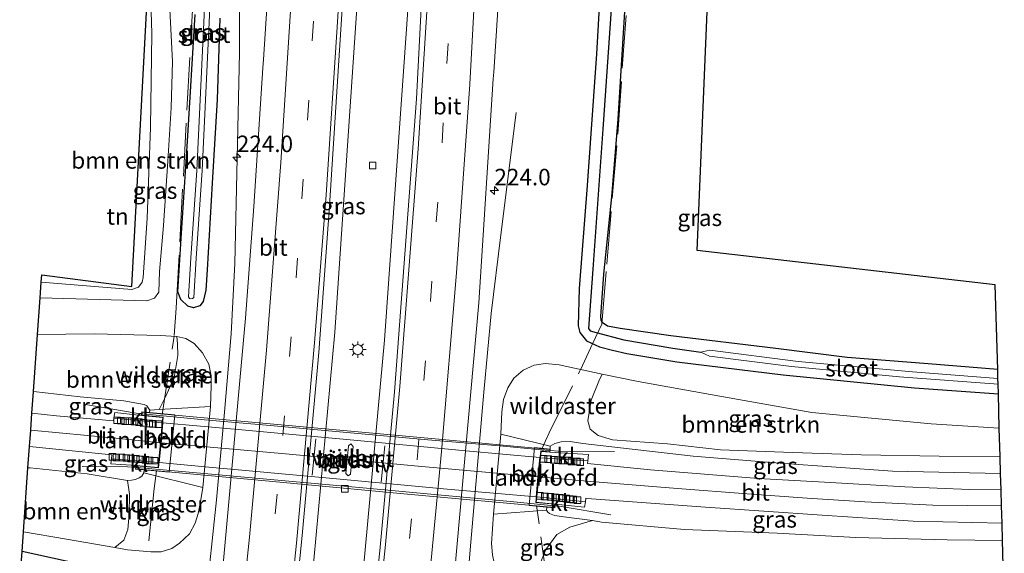
# Model space of a CAD drawing. Units: metres. Extents: x 197150 to 198612, y 481250 to 487501.
# Drawn here: x 198462 to 198611, y 486190 to 486271 of the extents above; entities that cross this region are included whole.
import ezdxf
from ezdxf.enums import TextEntityAlignment as Align

# ---------------------------------------------------------------- set-up
doc = ezdxf.new("R2010")
doc.units = ezdxf.units.M
doc.linetypes.add('IE-TERREINAFSCHEIDING', pattern=[10, 8, -2])
doc.linetypes.add('VW-3-9_STREEP', pattern=[12, 3, -9])
doc.layers.get('0').update_dxf_attribs({"lineweight": 25})
for name, color, linetype, lineweight in [('B-ME-AM-KILOMETR-S-B1', 7, 'Continuous', 18), ('B-ME-BV-GELEIDECONSTRUCTIE-GELEIDERAIL-L-B1', 213, 'BV-GELEIDERAIL', 18), ('B-ME-GR-BOMENSTRUIKEN-GV-B6', 93, 'Continuous', 18), ('B-ME-GW-KRUINLIJN-L-B1', 93, 'Continuous', 18), ('B-ME-GW-TEENLIJN-L-B1', 93, 'Continuous', 18), ('B-ME-IE-GRASLAND-GV-B6', 93, 'Continuous', 18), ('B-ME-IE-GRONDWERKLIJN-GROND_INGERICHT-GV-B6', 253, 'Continuous', 18), ('B-ME-IE-MEUBILAIR_WEGMEUBILAIR-LICHTMAST-S-B1', 8, 'Continuous', 18), ('B-ME-IE-MEUBILAIR_WEGMEUBILAIR-LIJNVERLICHT-L-B1', 8, 'VW-LIJNV', 18), ('B-ME-IE-TERREINAFSCHEIDING-DOORGANG-L-B1', 8, 'IE-TERREINAFSCHEIDING-KUNSTMATIG-OPEN', 18), ('B-ME-IE-TERREINAFSCHEIDING-RASTERHEKWERK-L-B1', 8, 'IE-TERREINAFSCHEIDING', 18), ('B-ME-KW-LANDHOOFD-GV-B6', 173, 'Continuous', 18), ('B-ME-KW-LEUNING-L-B1', 8, 'Continuous', 18), ('B-ME-KW-LEUNING-L-B2', 8, 'Continuous', 18), ('B-ME-KW-PIJLER-GV-B6', 173, 'Continuous', 18), ('B-ME-KW-VIADUCT-GV-B7', 173, 'Continuous', 18), ('B-ME-OB-BEKLEDING-GV-B6', 253, 'Continuous', 18), ('B-ME-OG-WATER-GV-B6', 153, 'Continuous', 18), ('B-ME-VH-VERH_SOORT-BITUMEN-GV-B6', 8, 'IE-TERREINAFSCHEIDING-NATUURLIJK-HOUTWAL', 18), ('B-ME-VH-VERH_SOORT-BITUMEN-GV-B7', 8, 'Continuous', 18), ('B-ME-VH-VERH_SOORT-KLINKERS-GV-B6', 8, 'IE-TERREINAFSCHEIDING-NATUURLIJK-HOUTWAL', 18), ('B-ME-VV-KOLK-S-B1', 8, 'Continuous', 18), ('B-ME-VW-MARKERING-39STREEP-015-L-B1', 255, 'VW-3-9_STREEP', 18), ('B-ME-VW-MARKERING-STREEP-015-L-B1', 7, 'Continuous', 18), ('B-ME-VW-MARKERING-STREEP-015-L-B2', 7, 'Continuous', 18)]:
    doc.layers.add(name, color=color, linetype=linetype, lineweight=lineweight)
for name, color, linetype in [('B-ME-GW-INSTEEKWATERGANG-L-B1', 10, 'Continuous'), ('B-ME-GW-WATERGANG-GREPPEL-L-B1', 10, 'Continuous'), ('B-ME-KG-KADASTRAAL-OPNAMEDTMGRENS-L-B1', 10, 'Continuous')]:
    doc.layers.add(name, color=color, linetype=linetype)
doc.styles.add('NLCS-ISO', font='NLCS-ISO.TTF')
doc.linetypes.add('BV-GELEIDERAIL', pattern='A,10,-3,[108,NLCS.SHX,S=1,R=0,X=0,Y=0],-3', length=16)
doc.linetypes.add('IE-TERREINAFSCHEIDING-KUNSTMATIG-OPEN', pattern='A,7,-1.5,[67,NLCS.SHX,S=0.75,R=0,X=0,Y=0],-1.5', length=10)
doc.linetypes.add('IE-TERREINAFSCHEIDING-NATUURLIJK-HOUTWAL', pattern='A,7,-1.5,[67,NLCS.SHX,S=0.75,R=45,X=0,Y=0],-1.5,7,-1.5,[70,NLCS.SHX,S=0.75,R=0,X=0,Y=0],-1.5', length=20)
doc.linetypes.add('VW-LIJNV', pattern='A,0,-5,[102,NLCS.SHX,S=1,R=0,X=-0.625,Y=0],2.5,-0.5,[69,NLCS.SHX,S=0.5,R=0,X=0,Y=0],-0.5,2.5,[102,NLCS.SHX,S=1,R=180,X=0.625,Y=0],-5', length=16)

# ---------------------------------------------------------------- blocks, each defined once
blk = doc.blocks.new('hecto')
for p, q in [((0, 0.625), (-0.625, 0)), ((0, -0.625), (0, 0.625)), ((-0.625, 0), (0.625, 0)), ((0.625, 0), (0, -0.625))]:
    blk.add_line(p, q)
blk = doc.blocks.new('lantaarnpaal')
for p, q in [((-0.75, 0), (-1.25, 0)), ((-0.88, 0.88), (-0.53, 0.53)), ((0, 0.75), (0, 1.25)), ((0.53, 0.53), (0.88, 0.88)), ((0.75, 0), (1.25, 0)), ((-0.53, -0.53), (-0.88, -0.88)), ((0, -0.75), (0, -1.25)), ((0.53, -0.53), (0.88, -0.88))]:
    blk.add_line(p, q)
blk.add_circle((0, 0), 0.75)
blk = doc.blocks.new('kolk')
blk.add_lwpolyline([(-0.5, -0.5), (0.5, -0.5), (0.5, 0.5), (-0.5, 0.5)], close=True)

msp = doc.modelspace()

# ---------------------------------------------------------------- linework, layer by layer
at = {"layer": 'B-ME-BV-GELEIDECONSTRUCTIE-GELEIDERAIL-L-B1'}
for points in [[(198524.212, 486370.471, 8.466), (198523.529, 486328.374, 8.432), (198521.325, 486275.159, 8.419), (198517.595, 486222.224, 8.398), (198514.408, 486187.747, 8.444), (198511.851, 486163.927, 8.424), (198505.751, 486114.826, 8.359)], [(198516.46, 486368.449, 8.498), (198515.861, 486328.667, 8.492), (198513.488, 486274.059, 8.461), (198510.049, 486223.461, 8.47), (198506.9, 486188.921, 8.469), (198504.357, 486165.059, 8.43), (198498.386, 486117.384, 8.408)], [(198483.3443, 486122.607, 8.1228), (198486.2068, 486144.5079, 8.1385), (198489.938, 486177.0301, 8.2087), (198492.1313, 486198.0477, 8.2375), (198493.373, 486211.3225, 8.2448), (198494.3543, 486223.1876, 8.2332), (198494.9263, 486233.8471, 8.1908), (198495.6249, 486265.7853, 8.1846), (198495.7029, 486301.5515, 7.9954)], [(198524.355, 486108.366, 8.532), (198525.218, 486118.715, 8.572), (198527.291, 486146.663, 8.649), (198529.229, 486174.518, 8.769), (198530.555, 486190.477, 8.766), (198532.629, 486214.367, 8.794), (198533.726, 486226.299, 8.83), (198535.178, 486238.202, 8.756), (198537.489, 486256.748, 7.911)]]:
    msp.add_polyline3d(points, dxfattribs=at)
at = {"layer": 'B-ME-GR-BOMENSTRUIKEN-GV-B6'}
for points in [[(198465.618, 486231.009, 7.875), (198479.355, 486229.912, 8.109), (198480.364, 486230.275, 8.109), (198480.884, 486231.025, 8.103), (198481.036, 486231.738, 7.983), (198481.647, 486240.752, 7.845), (198482.178, 486254.489, 7.668), (198482.344, 486268.69, 7.494), (198482.021, 486280.49, 7.317), (198481.977, 486282.998, 7.389), (198482.719, 486282.682, 8.415), (198484.201, 486281.73, 8.268), (198484.942, 486279.839, 7.374), (198485.104, 486272.365, 7.719), (198485.498, 486264.472, 7.863), (198485.277, 486257.424, 8.01), (198484.796, 486249.35, 8.031), (198484.11, 486239.639, 8.046), (198483.548, 486232.651, 8.043), (198483.404, 486229.529, 8.085), (198482.784, 486228.61, 8.055), (198481.599, 486228.207, 7.992), (198465.45, 486228.645, 8.001), (198465.618, 486231.009, 7.875)], [(198482.041, 486211.627, 13.521), (198481.828, 486212.017, 13.59), (198481.613, 486212.28, 13.59), (198481.208, 486212.521, 13.59), (198478.149, 486213.046, 13.539), (198471.535, 486213.64, 13.401), (198464.443, 486214.494, 13.113), (198465.055, 486223.09, 8.022), (198473.639, 486223.225, 7.95), (198483.62, 486222.967, 7.764), (198486.141, 486222.78, 7.656), (198486.264, 486221.684, 8.076), (198486.307, 486219.906, 8.898), (198485.75, 486216.571, 10.446), (198484.434, 486213.653, 12.204), (198483.489, 486211.72, 12.9), (198482.041, 486211.627, 13.521)], [(198610.644, 486208.936, 7.86), (198610.766, 486204.631, 10.686), (198601.538, 486204.691, 11.112), (198589.795, 486204.852, 11.739), (198579.331, 486205.241, 12.099), (198568.42, 486205.652, 12.561), (198560.398, 486206.547, 12.711), (198552.093, 486207.17, 12.852), (198549.942, 486207.779, 12.78), (198548.734, 486208.782, 12.264), (198548.357, 486210.014, 11.376), (198548.863, 486213.171, 9.618), (198550.002, 486216.029, 8.655), (198550.504, 486217.075, 8.349), (198555.988, 486215.995, 8.496), (198568.905, 486213.639, 8.469), (198582.274, 486211.294, 8.385), (198600.319, 486209.594, 8.031), (198610.644, 486208.936, 7.86)], [(198476.748, 486190.824, 8.148), (198469.424, 486192.093, 8.418), (198462.929, 486193.212, 8.433), (198463.62, 486202.924, 13.194), (198463.929, 486202.888, 13.194), (198472.591, 486201.974, 13.38), (198478.678, 486200.986, 13.326), (198479.004, 486198.905, 12.12), (198478.951, 486195.896, 10.584), (198478.715, 486193.571, 9.381), (198478.115, 486191.97, 8.553), (198476.748, 486190.824, 8.148)], [(198541.864, 486185.202, 8.301), (198541.37, 486186.844, 8.922), (198541.167, 486188.388, 9.639), (198542.004, 486190.522, 10.701), (198543.673, 486192.785, 12.105), (198545.612, 486193.935, 12.984), (198549.087, 486194.901, 13.554), (198550.407, 486194.684, 13.335), (198562.984, 486193.579, 13.188), (198577.016, 486192.986, 12.978), (198588.907, 486192.355, 12.774), (198602.751, 486192.008, 12.435), (198611.127, 486191.885, 12.162), (198611.397, 486182.339, 7.497), (198606.129, 486182.403, 7.746), (198593.465, 486182.531, 7.779), (198581.174, 486182.761, 7.809), (198571.454, 486183.048, 7.758), (198561.116, 486183.695, 7.884), (198553.731, 486184.503, 7.98), (198547.137, 486184.766, 8.292), (198541.864, 486185.202, 8.301)]]:
    msp.add_polyline3d(points, dxfattribs=at)
at = {"layer": 'B-ME-GW-INSTEEKWATERGANG-L-B1'}
for points in [[(198553.401, 486378.083, 6.344), (198553.401, 486366.063, 6.615), (198553.596, 486353.863, 6.618), (198553.45, 486341.817, 6.669), (198553.248, 486336.354, 6.852), (198552.511, 486321.833, 6.801), (198551.845, 486305.106, 7.011), (198550.677, 486283.406, 7.416), (198549.689, 486265.627, 7.626), (198548.27, 486245.654, 7.743), (198547.066, 486230.057, 7.839), (198546.914, 486224.42, 7.962), (198547.136, 486223.399, 8.016), (198548.14, 486222.141, 8.058), (198550.118, 486221.246, 8.067), (198552.085, 486220.724, 8.124), (198554.265, 486220.233, 8.145), (198561.823, 486218.985, 8.103), (198577.936, 486216.993, 7.929), (198597.789, 486215.029, 7.698), (198610.497, 486214.14, 7.5)], [(198610.394, 486217.777, 7.14), (198599.871, 486218.653, 7.356), (198587.594, 486219.631, 7.428), (198576.827, 486220.966, 7.572), (198560.928, 486222.911, 7.791), (198553.241, 486224.027, 7.815), (198551.345, 486224.37, 7.836), (198550.509, 486224.929, 7.896), (198550.356, 486225.286, 7.911), (198550.315, 486225.821, 7.911), (198550.765, 486232.228, 7.983), (198551.987, 486243.943, 7.956), (198552.967, 486255.75, 7.737), (198553.655, 486267.159, 7.443), (198554.821, 486285.834, 7.251)], [(198492.671, 486271.046, 7.395), (198492.245, 486258.69, 7.473), (198491.505, 486246.01, 7.488), (198490.75, 486232.89, 7.524), (198490.537, 486229.834, 7.5), (198490.144, 486228.111, 7.479), (198489.607, 486227.46, 7.5), (198488.683, 486227.164, 7.59), (198487.819, 486227.401, 7.689), (198486.742, 486228.432, 7.767), (198486.283, 486229.575, 7.794), (198486.849, 486238.459, 7.767), (198487.767, 486252.372, 7.515), (198488.907, 486271.564, 7.344)], [(198475.369, 486183.2207, 8.019), (198476.7632, 486183.1764, 8.005), (198477.4614, 486183.3577, 7.985), (198477.6396, 486184.1366, 7.989), (198478.0202, 486185.7994, 7.969), (198478.0025, 486186.4598, 7.966), (198477.9924, 486186.8371, 7.942), (198476.3689, 486187.3018, 7.9098), (198469.407, 486188.772, 8.181), (198462.718, 486190.242, 8.181)]]:
    msp.add_polyline3d(points, dxfattribs=at)
at = {"layer": 'B-ME-GW-KRUINLIJN-L-B1'}
for points in [[(198542.681, 486206.195, 13.584), (198543.367, 486206.576, 13.602), (198544.302, 486206.832, 13.599), (198545.669, 486206.904, 13.605), (198547.622, 486206.603, 13.596), (198553.325, 486205.914, 13.371), (198564.32, 486204.651, 13.296), (198577.407, 486203.587, 12.945), (198594.483, 486202.375, 12.498), (198610.839, 486202.055, 11.958)], [(198481.133, 486202.127, 13.458), (198480.844, 486201.64, 13.497), (198480.449, 486201.384, 13.494), (198479.878, 486201.136, 13.488), (198479.274, 486201.029, 13.488), (198478.678, 486200.986, 13.326)], [(198549.087, 486194.901, 13.554), (198544.71, 486195.472, 13.587), (198543.332, 486195.696, 13.587), (198542.557, 486195.981, 13.572), (198542.328, 486196.192, 13.572), (198542.127, 486196.5, 13.671)]]:
    msp.add_polyline3d(points, dxfattribs=at)
at = {"layer": 'B-ME-GW-TEENLIJN-L-B1'}
for points in [[(198486.141, 486222.78, 7.656), (198487.508, 486222.512, 7.74), (198488.794, 486221.743, 7.656), (198490.028, 486220.311, 7.617), (198490.978, 486218.633, 7.599), (198491.321, 486216.841, 7.638), (198491.363, 486215.321, 7.638), (198491.227, 486212.219, 7.506)], [(198535.19, 486208.006, 8.07), (198535.337, 486211.399, 8.142), (198535.596, 486213.262, 8.139), (198536.225, 486215.006, 8.112), (198537.146, 486216.465, 8.1), (198538.582, 486217.677, 8.106), (198540.227, 486218.447, 8.151), (198541.942, 486218.716, 8.184), (198544.021, 486218.518, 8.211), (198550.504, 486217.075, 8.349)], [(198490.1, 486199.901, 7.686), (198489.754, 486197.729, 7.785), (198489.402, 486195.967, 7.767), (198488.93, 486194.541, 7.716), (198488.071, 486192.916, 7.74), (198486.533, 486191.507, 7.665), (198485.406, 486190.703, 7.692), (198483.777, 486190.176, 7.704), (198482.191, 486190.179, 7.812), (198478.691, 486190.458, 8.019), (198476.748, 486190.824, 8.148)], [(198541.864, 486185.202, 8.301), (198539.802, 486185.394, 8.241), (198537.943, 486185.752, 8.235), (198536.595, 486186.166, 8.238), (198535.612, 486186.715, 8.217), (198534.743, 486187.496, 8.199), (198534.17, 486188.534, 8.202), (198533.906, 486189.706, 8.178), (198533.8, 486191.422, 8.199), (198534.089, 486195.899, 8.259)]]:
    msp.add_polyline3d(points, dxfattribs=at)
at = {"layer": 'B-ME-GW-WATERGANG-GREPPEL-L-B1'}
msp.add_polyline3d([(198555.365, 486339.499, 5.268), (198555.12, 486338.961, 5.613), (198554.934, 486338.299, 5.778), (198554.681, 486329.475, 5.754), (198554.055, 486310.919, 5.958), (198553.538, 486295.079, 6.096), (198552.294, 486278.252, 6.333), (198550.636, 486254.193, 6.651), (198549.115, 486232.986, 6.888), (198548.437, 486224.016, 7.08), (198548.704, 486223.676, 7.116), (198549.598, 486223.388, 7.122), (198553.807, 486222.294, 7.017), (198561.223, 486221.049, 6.855), (198565.474, 486220.445, 6.819)], dxfattribs=at)
at = {"layer": 'B-ME-IE-GRASLAND-GV-B6'}
for points in [[(198526.436, 486371.051, 7.871), (198526.444, 486364.002, 7.873), (198524.992, 486308.927, 7.823), (198522.412, 486258.789, 7.803), (198519.088, 486214.421, 7.792), (198516.857, 486190.34, 7.796), (198513.499, 486158.765, 7.792), (198507.885, 486114.085, 7.784), (198496.254, 486118.124, 7.8), (198499.127, 486139.545, 7.812), (198503.229, 486174.209, 7.826), (198505.107, 486192.641, 7.856), (198507.632, 486220.369, 7.878), (198509.213, 486241.863, 7.865), (198511.446, 486276.41, 7.877), (198513.102, 486311.951, 7.888), (198514.137, 486346.634, 7.935), (198514.397, 486367.911, 7.921), (198526.436, 486371.051, 7.871)], [(198502.976, 486364.933, 7.636), (198502.794, 486347.648, 7.603), (198501.696, 486311.85, 7.582), (198500.006, 486276.49, 7.596), (198499.243, 486264.755, 7.586), (198499.163, 486263.53, 7.585), (198497.795, 486242.484, 7.568), (198496.561, 486225.558, 7.561), (198493.093, 486187.749, 7.557)], [(198527.76, 486182.407, 8.055), (198531.859, 486227.883, 8.049), (198534.05, 486261.822, 8.079), (198534.118, 486262.868, 8.08), (198535.493, 486284.164, 8.099), (198537.541, 486338.892, 8.12), (198538.08, 486363.353, 8.135)], [(198491.4064, 486279.9232, 6.192), (198492.1365, 486299.03, 5.937), (198492.2951, 486309.0037, 5.8521), (198492.1597, 486309.2503, 5.8521), (198491.7944, 486309.3088, 5.8521), (198491.4436, 486309.2211, 5.8521), (198491.2812, 486308.9642, 5.8521), (198491.3315, 486299.0367, 5.937), (198490.6016, 486279.9335, 6.192), (198490.4116, 486273.6111, 6.258), (198489.2007, 486247.9592, 6.42), (198488.2638, 486234.7003, 6.591), (198487.9229, 486228.8267, 6.762), (198488.0618, 486228.5593, 6.762), (198488.2805, 486228.4835, 6.762), (198488.5319, 486228.5491, 6.762), (198488.6992, 486228.7041, 6.762), (198489.0682, 486234.6804, 6.591), (198490.0053, 486247.9415, 6.42), (198491.2164, 486273.5996, 6.258), (198491.4064, 486279.9232, 6.192)], [(198554.821, 486285.834, 7.251), (198553.655, 486267.159, 7.443), (198552.967, 486255.75, 7.737), (198551.987, 486243.943, 7.956), (198550.765, 486232.228, 7.983), (198550.315, 486225.821, 7.911), (198550.356, 486225.286, 7.911), (198550.509, 486224.929, 7.896), (198551.345, 486224.37, 7.836), (198553.241, 486224.027, 7.815), (198560.928, 486222.911, 7.791), (198576.827, 486220.966, 7.572), (198587.594, 486219.631, 7.428), (198599.871, 486218.653, 7.356), (198610.394, 486217.777, 7.14), (198610.432, 486216.436, 6.276), (198597.484, 486217.436, 6.486), (198580.209, 486219.016, 6.684), (198566.839, 486220.706, 6.834), (198565.474, 486220.445, 6.819), (198561.223, 486221.049, 6.855), (198553.807, 486222.294, 7.017), (198549.598, 486223.388, 7.122), (198548.704, 486223.676, 7.116), (198548.437, 486224.016, 7.08), (198549.115, 486232.986, 6.888), (198550.636, 486254.193, 6.651), (198552.294, 486278.252, 6.333)], [(198550.677, 486283.406, 7.416), (198549.689, 486265.627, 7.626), (198548.27, 486245.654, 7.743), (198547.066, 486230.057, 7.839), (198546.914, 486224.42, 7.962), (198547.136, 486223.399, 8.016), (198548.14, 486222.141, 8.058), (198550.118, 486221.246, 8.067), (198552.085, 486220.724, 8.124), (198554.265, 486220.233, 8.145), (198561.823, 486218.985, 8.103), (198577.936, 486216.993, 7.929), (198597.789, 486215.029, 7.698), (198610.497, 486214.14, 7.5), (198610.644, 486208.936, 7.86), (198600.319, 486209.594, 8.031), (198582.274, 486211.294, 8.385), (198568.905, 486213.639, 8.469), (198555.988, 486215.995, 8.496), (198550.504, 486217.075, 8.349)], [(198552.294, 486278.252, 6.333), (198550.636, 486254.193, 6.651), (198549.115, 486232.986, 6.888), (198548.437, 486224.016, 7.08), (198548.704, 486223.676, 7.116), (198549.598, 486223.388, 7.122), (198553.807, 486222.294, 7.017), (198561.223, 486221.049, 6.855), (198565.474, 486220.445, 6.819), (198566.774, 486219.844, 6.813), (198579.172, 486218.277, 6.687), (198595.547, 486216.67, 6.42), (198610.456, 486215.573, 6.345), (198610.497, 486214.14, 7.5), (198597.789, 486215.029, 7.698), (198577.936, 486216.993, 7.929), (198561.823, 486218.985, 8.103), (198554.265, 486220.233, 8.145), (198552.085, 486220.724, 8.124), (198550.118, 486221.246, 8.067), (198548.14, 486222.141, 8.058), (198547.136, 486223.399, 8.016), (198546.914, 486224.42, 7.962), (198547.066, 486230.057, 7.839), (198548.27, 486245.654, 7.743), (198549.689, 486265.627, 7.626), (198550.677, 486283.406, 7.416)], [(198469.407, 486188.772, 8.181), (198462.718, 486190.242, 8.181), (198462.929, 486193.212, 8.433), (198469.424, 486192.093, 8.418), (198476.748, 486190.824, 8.148), (198478.691, 486190.458, 8.019), (198482.191, 486190.179, 7.812), (198483.777, 486190.176, 7.704), (198485.406, 486190.703, 7.692), (198486.533, 486191.507, 7.665), (198488.071, 486192.916, 7.74), (198488.93, 486194.541, 7.716), (198489.402, 486195.967, 7.767), (198489.754, 486197.729, 7.785), (198490.1, 486199.901, 7.686), (198491.227, 486212.219, 7.506), (198491.363, 486215.321, 7.638), (198491.321, 486216.841, 7.638), (198490.978, 486218.633, 7.599), (198490.028, 486220.311, 7.617), (198488.794, 486221.743, 7.656), (198487.508, 486222.512, 7.74), (198486.141, 486222.78, 7.656), (198483.62, 486222.967, 7.764), (198473.639, 486223.225, 7.95), (198465.055, 486223.09, 8.022), (198465.45, 486228.645, 8.001), (198481.599, 486228.207, 7.992), (198482.784, 486228.61, 8.055), (198483.404, 486229.529, 8.085), (198483.548, 486232.651, 8.043), (198484.11, 486239.639, 8.046), (198484.796, 486249.35, 8.031), (198485.277, 486257.424, 8.01), (198485.498, 486264.472, 7.863), (198485.104, 486272.365, 7.719)], [(198488.907, 486271.564, 7.344), (198487.767, 486252.372, 7.515), (198486.849, 486238.459, 7.767), (198486.283, 486229.575, 7.794), (198486.742, 486228.432, 7.767), (198487.819, 486227.401, 7.689), (198488.683, 486227.164, 7.59), (198489.607, 486227.46, 7.5), (198490.144, 486228.111, 7.479), (198490.537, 486229.834, 7.5), (198490.75, 486232.89, 7.524), (198491.505, 486246.01, 7.488), (198492.245, 486258.69, 7.473), (198492.671, 486271.046, 7.395)], [(198492.671, 486271.046, 7.395), (198492.245, 486258.69, 7.473), (198491.505, 486246.01, 7.488), (198490.75, 486232.89, 7.524), (198490.537, 486229.834, 7.5), (198490.144, 486228.111, 7.479), (198489.607, 486227.46, 7.5), (198488.683, 486227.164, 7.59), (198487.819, 486227.401, 7.689), (198486.742, 486228.432, 7.767), (198486.283, 486229.575, 7.794), (198486.849, 486238.459, 7.767), (198487.767, 486252.372, 7.515), (198488.907, 486271.564, 7.344)], [(198491.227, 486212.219, 7.506), (198483.489, 486211.72, 12.9), (198484.434, 486213.653, 12.204), (198485.75, 486216.571, 10.446), (198486.307, 486219.906, 8.898), (198486.264, 486221.684, 8.076), (198486.141, 486222.78, 7.656), (198487.508, 486222.512, 7.74), (198488.794, 486221.743, 7.656), (198490.028, 486220.311, 7.617), (198490.978, 486218.633, 7.599), (198491.321, 486216.841, 7.638), (198491.363, 486215.321, 7.638), (198491.227, 486212.219, 7.506)], [(198550.504, 486217.075, 8.349), (198544.021, 486218.518, 8.211), (198541.942, 486218.716, 8.184), (198540.227, 486218.447, 8.151), (198538.582, 486217.677, 8.106), (198537.146, 486216.465, 8.1), (198536.225, 486215.006, 8.112), (198535.596, 486213.262, 8.139), (198535.337, 486211.399, 8.142), (198535.19, 486208.006, 8.07), (198534.089, 486195.899, 8.259), (198533.8, 486191.422, 8.199), (198533.906, 486189.706, 8.178)], [(198610.766, 486204.631, 10.686), (198610.839, 486202.055, 11.958), (198594.483, 486202.375, 12.498), (198577.407, 486203.587, 12.945), (198564.32, 486204.651, 13.296), (198553.325, 486205.914, 13.371), (198547.622, 486206.603, 13.596), (198545.669, 486206.904, 13.605), (198544.302, 486206.832, 13.599), (198543.367, 486206.576, 13.602), (198542.681, 486206.195, 13.584), (198535.19, 486208.006, 8.07), (198535.337, 486211.399, 8.142), (198535.596, 486213.262, 8.139), (198536.225, 486215.006, 8.112), (198537.146, 486216.465, 8.1), (198538.582, 486217.677, 8.106), (198540.227, 486218.447, 8.151), (198541.942, 486218.716, 8.184), (198544.021, 486218.518, 8.211), (198550.504, 486217.075, 8.349), (198550.002, 486216.029, 8.655), (198548.863, 486213.171, 9.618), (198548.357, 486210.014, 11.376), (198548.734, 486208.782, 12.264), (198549.942, 486207.779, 12.78), (198552.093, 486207.17, 12.852), (198560.398, 486206.547, 12.711), (198568.42, 486205.652, 12.561), (198579.331, 486205.241, 12.099), (198589.795, 486204.852, 11.739), (198601.538, 486204.691, 11.112), (198610.766, 486204.631, 10.686)], [(198480.777, 486210.844, 13.761), (198476.739, 486211.286, 13.644), (198476.622, 486210.43, 13.608), (198476.569, 486210.014, 13.557), (198467.937, 486210.787, 13.467), (198464.207, 486211.176, 13.401), (198464.443, 486214.494, 13.113), (198471.535, 486213.64, 13.401), (198478.149, 486213.046, 13.539), (198481.208, 486212.521, 13.59), (198481.613, 486212.28, 13.59), (198481.828, 486212.017, 13.59), (198482.041, 486211.627, 13.521), (198482.002, 486211.278, 13.761), (198480.838, 486211.384, 13.761), (198480.777, 486210.844, 13.761)], [(198463.62, 486202.924, 13.194), (198463.849, 486206.147, 13.452), (198470.317, 486205.475, 13.527), (198476.318, 486204.863, 13.596), (198476.257, 486204.272, 13.623), (198476.176, 486203.496, 13.659), (198479.982, 486203.256, 13.749), (198479.911, 486202.711, 13.731), (198481.195, 486202.593, 13.653), (198481.133, 486202.127, 13.458), (198480.844, 486201.64, 13.497), (198480.449, 486201.384, 13.494), (198479.878, 486201.136, 13.488), (198479.274, 486201.029, 13.488), (198478.678, 486200.986, 13.326), (198472.591, 486201.974, 13.38), (198463.929, 486202.888, 13.194), (198463.62, 486202.924, 13.194)], [(198512.129, 486206.213, 7.819), (198511.744, 486202.031, 7.822), (198512.063, 486201.68, 7.821), (198512.441, 486201.967, 7.825), (198512.827, 486206.149, 7.821), (198512.51, 486206.53, 7.82), (198512.129, 486206.213, 7.819)], [(198610.91, 486199.551, 12.105), (198606.124, 486199.616, 12.222), (198596.333, 486200.037, 12.528), (198584.169, 486200.744, 12.876), (198574.174, 486201.31, 13.116), (198557.867, 486202.581, 13.458), (198548.312, 486203.549, 13.548), (198548.36, 486203.957, 13.536), (198548.473, 486204.929, 13.611), (198542.618, 486205.295, 13.758), (198542.646, 486205.737, 13.746), (198542.681, 486206.195, 13.584), (198543.367, 486206.576, 13.602), (198544.302, 486206.832, 13.599), (198545.669, 486206.904, 13.605), (198547.622, 486206.603, 13.596), (198553.325, 486205.914, 13.371), (198564.32, 486204.651, 13.296), (198577.407, 486203.587, 12.945), (198594.483, 486202.375, 12.498), (198610.839, 486202.055, 11.958), (198610.91, 486199.551, 12.105)], [(198476.748, 486190.824, 8.148), (198478.115, 486191.97, 8.553), (198478.715, 486193.571, 9.381), (198478.951, 486195.896, 10.584), (198479.004, 486198.905, 12.12), (198478.678, 486200.986, 13.326), (198479.274, 486201.029, 13.488), (198479.878, 486201.136, 13.488), (198480.449, 486201.384, 13.494), (198480.844, 486201.64, 13.497), (198481.133, 486202.127, 13.458), (198490.1, 486199.901, 7.686), (198489.754, 486197.729, 7.785), (198489.402, 486195.967, 7.767), (198488.93, 486194.541, 7.716), (198488.071, 486192.916, 7.74), (198486.533, 486191.507, 7.665), (198485.406, 486190.703, 7.692), (198483.777, 486190.176, 7.704), (198482.191, 486190.179, 7.812), (198478.691, 486190.458, 8.019), (198476.748, 486190.824, 8.148)], [(198542.127, 486196.5, 13.671), (198542.15, 486196.956, 13.635), (198543.348, 486196.847, 13.773), (198543.429, 486197.423, 13.767), (198547.877, 486196.964, 13.695), (198547.981, 486197.769, 13.524), (198548.051, 486198.308, 13.56), (198548.936, 486198.223, 13.572), (198566.177, 486196.955, 13.443), (198583.839, 486195.726, 13.113), (198597.604, 486194.835, 12.771), (198611.053, 486194.503, 12.309), (198611.127, 486191.885, 12.162), (198602.751, 486192.008, 12.435), (198588.907, 486192.355, 12.774), (198577.016, 486192.986, 12.978), (198562.984, 486193.579, 13.188), (198550.407, 486194.684, 13.335), (198549.087, 486194.901, 13.554), (198544.71, 486195.472, 13.587), (198543.332, 486195.696, 13.587), (198542.557, 486195.981, 13.572), (198542.328, 486196.192, 13.572), (198542.127, 486196.5, 13.671)], [(198542.127, 486196.5, 13.671), (198542.328, 486196.192, 13.572), (198542.557, 486195.981, 13.572), (198543.332, 486195.696, 13.587), (198544.71, 486195.472, 13.587), (198549.087, 486194.901, 13.554), (198545.612, 486193.935, 12.984), (198543.673, 486192.785, 12.105), (198542.004, 486190.522, 10.701), (198541.167, 486188.388, 9.639), (198541.37, 486186.844, 8.922), (198541.864, 486185.202, 8.301), (198539.802, 486185.394, 8.241), (198537.943, 486185.752, 8.235), (198536.595, 486186.166, 8.238), (198535.612, 486186.715, 8.217), (198534.743, 486187.496, 8.199), (198534.17, 486188.534, 8.202), (198533.906, 486189.706, 8.178), (198533.8, 486191.422, 8.199), (198534.089, 486195.899, 8.259), (198542.127, 486196.5, 13.671)], [(198477.8219, 486185.4886, 6.651), (198477.246, 486185.626, 6.651), (198475.8504, 486185.875, 6.651), (198469.5433, 486187.0001, 6.651), (198462.576, 486188.243, 6.651), (198462.718, 486190.242, 8.181), (198469.407, 486188.772, 8.181), (198476.3689, 486187.3018, 7.9098), (198477.9924, 486186.8371, 7.942), (198478.0025, 486186.4598, 7.966), (198478.0202, 486185.7994, 7.969), (198477.6396, 486184.1366, 7.989), (198477.4614, 486183.3577, 7.985), (198476.7632, 486183.1764, 8.005), (198475.369, 486183.2207, 8.019), (198474.372, 486183.369, 8.019), (198462.363, 486185.253, 8.121), (198462.506, 486187.265, 6.651), (198469.5906, 486186.1321, 6.651), (198475.7167, 486185.1377, 6.651), (198477.064, 486184.919, 6.651), (198477.6714, 486184.7609, 6.651), (198477.8219, 486185.4886, 6.651)]]:
    msp.add_polyline3d(points, dxfattribs=at)
at = {"layer": 'B-ME-IE-GRONDWERKLIJN-GROND_INGERICHT-GV-B6'}
for points in [[(198567.144, 486288.955, 7.035), (198564.891, 486235.84, 7.605), (198610.029, 486230.649, 7.11), (198610.394, 486217.777, 7.14), (198599.871, 486218.653, 7.356), (198587.594, 486219.631, 7.428), (198576.827, 486220.966, 7.572), (198560.928, 486222.911, 7.791), (198553.241, 486224.027, 7.815), (198551.345, 486224.37, 7.836), (198550.509, 486224.929, 7.896), (198550.356, 486225.286, 7.911), (198550.315, 486225.821, 7.911), (198550.765, 486232.228, 7.983), (198551.987, 486243.943, 7.956), (198552.967, 486255.75, 7.737), (198553.655, 486267.159, 7.443), (198554.821, 486285.834, 7.251)], [(198465.618, 486231.009, 7.875), (198465.7, 486232.159, 7.746), (198479.352, 486230.367, 7.842), (198482.021, 486280.49, 7.317), (198482.344, 486268.69, 7.494), (198482.178, 486254.489, 7.668), (198481.647, 486240.752, 7.845), (198481.036, 486231.738, 7.983), (198480.884, 486231.025, 8.103), (198480.364, 486230.275, 8.109), (198479.355, 486229.912, 8.109), (198465.618, 486231.009, 7.875)]]:
    msp.add_polyline3d(points, dxfattribs=at)
at = {"layer": 'B-ME-IE-MEUBILAIR_WEGMEUBILAIR-LIJNVERLICHT-L-B1'}
for p, q in [((198506.632, 486201.81, 13.671), (198507.171, 486207.3, 13.671)), ((198517.084, 486200.746, 13.671), (198517.618, 486206.213, 13.671))]:
    msp.add_line(p, q, dxfattribs=at)
at = {"layer": 'B-ME-IE-TERREINAFSCHEIDING-DOORGANG-L-B1'}
for p, q in [((198485.7499, 486222.9741, 7.7985), (198486.0363, 486227.0698, 7.741)), ((198547.2431, 486217.7501, 8.3147), (198549.0496, 486221.673, 8.1627))]:
    msp.add_line(p, q, dxfattribs=at)
at = {"layer": 'B-ME-IE-TERREINAFSCHEIDING-RASTERHEKWERK-L-B1'}
msp.add_line((198483.948, 486211.0026, 12.1918), (198485.7563, 486222.87, 7.7731), dxfattribs=at)
for points in [[(198549.0743, 486221.6961, 8.152), (198550.4541, 486224.6648, 7.7478), (198551.2145, 486233.7666, 7.884), (198552.8768, 486253.4548, 7.6042), (198554.2017, 486272.3347, 7.2255), (198554.7125, 486280.039, 7.1669), (198555.1425, 486287.7603, 7.0565), (198555.685, 486303.3832, 6.5993), (198556.0537, 486330.2294, 6.2008), (198556.1886, 486337.9866, 6.1103)], [(198486.0496, 486227.142, 7.763), (198488.5111, 486272.2481, 7.1836), (198489.4318, 486295.0216, 6.9153), (198489.8327, 486314.0883, 6.4704), (198489.887, 486318.0985, 6.4614), (198489.7275, 486325.2767, 6.154), (198489.6064, 486328.7795, 6.1393)], [(198541.3813, 486205.7926, 12.3294), (198542.4955, 486208.1877, 12.4241), (198547.1154, 486217.4787, 8.3831), (198547.198, 486217.6919, 8.3647)], [(198483.0762, 486202.4322, 12.2421), (198482.7107, 486199.7829, 12.122), (198481.7015, 486189.9911, 7.7662)], [(198536.8484, 486104.0269, 7.4151), (198538.3009, 486113.659, 7.4944), (198540.0302, 486125.651, 7.5646), (198541.0757, 486133.5622, 7.5565), (198543.0653, 486150.0349, 7.5864), (198544.9203, 486166.9127, 7.6817), (198545.8444, 486175.4355, 7.6851), (198542.3606, 486184.5196, 8.0748), (198540.6093, 486197.1862, 12.2429)]]:
    msp.add_polyline3d(points, dxfattribs=at)
at = {"layer": 'B-ME-KG-KADASTRAAL-OPNAMEDTMGRENS-L-B1'}
for points in [[(198611.397, 486182.339, 7.497), (198611.127, 486191.885, 12.162), (198611.053, 486194.503, 12.309), (198610.978, 486197.163, 12.201), (198610.91, 486199.551, 12.105), (198610.839, 486202.055, 11.958), (198610.766, 486204.631, 10.686), (198610.644, 486208.936, 7.86), (198610.497, 486214.14, 7.5), (198610.456, 486215.573, 6.345), (198610.432, 486216.436, 6.276), (198610.394, 486217.777, 7.14), (198610.029, 486230.649, 7.11), (198564.891, 486235.84, 7.605), (198567.144, 486288.955, 7.035), (198569.073, 486340.483, 6.171), (198569.11, 486341.483, 5.196), (198569.134, 486342.122, 5.127), (198569.178, 486343.302, 5.973), (198569.476, 486351.254, 6.213), (198569.336, 486382.239, 6.218)], [(198462.576, 486188.243, 6.651), (198462.718, 486190.242, 8.181), (198462.929, 486193.212, 8.433), (198463.62, 486202.924, 13.194), (198463.849, 486206.147, 13.452), (198464.025, 486208.623, 13.392), (198464.207, 486211.176, 13.401), (198464.443, 486214.494, 13.113), (198465.055, 486223.09, 8.022), (198465.45, 486228.645, 8.001), (198465.618, 486231.009, 7.875), (198465.7, 486232.159, 7.746), (198479.352, 486230.367, 7.842), (198482.021, 486280.49, 7.317)]]:
    msp.add_polyline3d(points, dxfattribs=at)
at = {"layer": 'B-ME-KW-LANDHOOFD-GV-B6'}
for points in [[(198480.777, 486210.844, 13.761), (198480.838, 486211.384, 13.761), (198482.002, 486211.278, 13.761), (198485.83, 486210.933, 11.415), (198484.97, 486202.237, 11.415), (198481.195, 486202.593, 13.653), (198479.911, 486202.711, 13.731), (198479.982, 486203.256, 13.749), (198483.322, 486202.97, 13.749), (198483.389, 486203.697, 13.689), (198483.668, 486206.715, 13.698), (198483.944, 486209.708, 13.689), (198484.021, 486210.545, 13.739), (198480.777, 486210.844, 13.761)], [(198542.646, 486205.737, 13.746), (198542.618, 486205.295, 13.758), (198541.285, 486205.403, 13.733), (198541.193, 486204.443, 13.707), (198540.919, 486201.536, 13.722), (198540.623, 486198.486, 13.692), (198540.55, 486197.72, 13.781), (198543.429, 486197.423, 13.767), (198543.348, 486196.847, 13.773), (198542.15, 486196.956, 13.635), (198539.5, 486197.196, 11.913), (198540.277, 486205.962, 12.231), (198542.646, 486205.737, 13.746)]]:
    msp.add_polyline3d(points, dxfattribs=at)
at = {"layer": 'B-ME-KW-LEUNING-L-B1'}
for points in [[(198480.664, 486211.138, 13.761), (198480.003, 486211.197, 13.761), (198472.329, 486212.483, 13.554)], [(198542.693, 486205.522, 13.707), (198543.853, 486205.44, 13.725), (198552.371, 486205.403, 13.452)], [(198479.838, 486202.985, 13.725), (198478.7, 486203.06, 13.722), (198471.826, 486203.115, 13.512)], [(198543.452, 486197.156, 13.713), (198544.034, 486197.089, 13.713), (198551.833, 486195.76, 13.506)]]:
    msp.add_polyline3d(points, dxfattribs=at)
at = {"layer": 'B-ME-KW-LEUNING-L-B2'}
for points in [[(198542.48, 486205.548, 13.782), (198534.963, 486206.216, 13.818), (198524.162, 486207.171, 13.86), (198511.881, 486208.243, 13.887), (198500.259, 486209.317, 13.905), (198490.357, 486210.161, 13.794), (198480.932, 486211.108, 13.809)], [(198480.09, 486202.979, 13.806), (198485.775, 486202.445, 13.776), (198500.894, 486201.072, 13.905), (198514.856, 486199.8, 13.917), (198526.787, 486198.729, 13.908), (198536.656, 486197.822, 13.818), (198543.251, 486197.161, 13.776)]]:
    msp.add_polyline3d(points, dxfattribs=at)
at = {"layer": 'B-ME-KW-PIJLER-GV-B6'}
msp.add_polyline3d([(198512.129, 486206.213, 7.819), (198512.51, 486206.53, 7.82), (198512.827, 486206.149, 7.821), (198512.441, 486201.967, 7.825), (198512.063, 486201.68, 7.821), (198511.744, 486202.031, 7.822), (198512.129, 486206.213, 7.819)], dxfattribs=at)
at = {"layer": 'B-ME-KW-VIADUCT-GV-B7'}
msp.add_polyline3d([(198541.227, 486205.459, 13.734), (198540.494, 486197.67, 13.782), (198543.372, 486197.378, 13.767), (198543.305, 486196.901, 13.773), (198521.08, 486198.923, 13.779), (198499.545, 486200.942, 13.803), (198479.967, 486202.756, 13.731), (198480.025, 486203.202, 13.749), (198483.366, 486202.914, 13.722), (198484.076, 486210.587, 13.737), (198480.832, 486210.889, 13.761), (198480.882, 486211.33, 13.761), (198494.181, 486210.111, 13.878), (198524.678, 486207.357, 13.887), (198542.593, 486205.692, 13.746), (198542.571, 486205.349, 13.758), (198541.227, 486205.459, 13.734)], dxfattribs=at)
at = {"layer": 'B-ME-OB-BEKLEDING-GV-B6'}
for points in [[(198482.041, 486211.627, 13.521), (198483.489, 486211.72, 12.9), (198491.227, 486212.219, 7.506), (198490.1, 486199.901, 7.686), (198481.133, 486202.127, 13.458), (198481.195, 486202.593, 13.653), (198484.97, 486202.237, 11.415), (198485.83, 486210.933, 11.415), (198482.002, 486211.278, 13.761), (198482.041, 486211.627, 13.521)], [(198542.646, 486205.737, 13.746), (198540.277, 486205.962, 12.231), (198539.5, 486197.196, 11.913), (198542.15, 486196.956, 13.635), (198542.127, 486196.5, 13.671), (198534.089, 486195.899, 8.259), (198535.19, 486208.006, 8.07), (198542.681, 486206.195, 13.584), (198542.646, 486205.737, 13.746)]]:
    msp.add_polyline3d(points, dxfattribs=at)
at = {"layer": 'B-ME-OG-WATER-GV-B6'}
for points in [[(198491.4064, 486279.9232, 6.192), (198491.2164, 486273.5996, 6.258), (198490.0053, 486247.9415, 6.42), (198489.0682, 486234.6804, 6.591), (198488.6992, 486228.7041, 6.762), (198488.5319, 486228.5491, 6.762), (198488.2805, 486228.4835, 6.762), (198488.0618, 486228.5593, 6.762), (198487.9229, 486228.8267, 6.762), (198488.2638, 486234.7003, 6.591), (198489.2007, 486247.9592, 6.42), (198490.4116, 486273.6111, 6.258), (198490.6016, 486279.9335, 6.192), (198491.3315, 486299.0367, 5.937), (198491.2812, 486308.9642, 5.8521), (198491.4436, 486309.2211, 5.8521), (198491.7944, 486309.3088, 5.8521), (198492.1597, 486309.2503, 5.8521), (198492.2951, 486309.0037, 5.8521), (198492.1365, 486299.03, 5.937), (198491.4064, 486279.9232, 6.192)], [(198610.456, 486215.573, 6.345), (198595.547, 486216.67, 6.42), (198579.172, 486218.277, 6.687), (198566.774, 486219.844, 6.813), (198565.474, 486220.445, 6.819), (198566.839, 486220.706, 6.834), (198580.209, 486219.016, 6.684), (198597.484, 486217.436, 6.486), (198610.432, 486216.436, 6.276), (198610.456, 486215.573, 6.345)]]:
    msp.add_polyline3d(points, dxfattribs=at)
at = {"layer": 'B-ME-VH-VERH_SOORT-BITUMEN-GV-B6'}
for points in [[(198538.08, 486374.088, 8.133), (198538.08, 486363.353, 8.135), (198537.541, 486338.892, 8.12), (198535.493, 486284.164, 8.099), (198534.118, 486262.868, 8.08), (198534.05, 486261.822, 8.079), (198531.859, 486227.883, 8.049), (198527.76, 486182.407, 8.055), (198522.541, 486136.048, 8.041), (198518.973, 486110.235, 8.037), (198507.885, 486114.085, 7.784), (198513.499, 486158.765, 7.792), (198516.857, 486190.34, 7.796), (198519.088, 486214.421, 7.792), (198522.412, 486258.789, 7.803), (198524.992, 486308.927, 7.823), (198526.444, 486364.002, 7.873), (198526.436, 486371.051, 7.871), (198538.08, 486374.088, 8.133)], [(198485.295, 486121.93, 7.536), (198487.76, 486140.361, 7.537), (198491.871, 486175.692, 7.561), (198493.093, 486187.749, 7.557), (198496.561, 486225.558, 7.561), (198497.795, 486242.484, 7.568), (198499.163, 486263.53, 7.585), (198499.243, 486264.755, 7.586), (198500.006, 486276.49, 7.596), (198501.696, 486311.85, 7.582), (198502.794, 486347.648, 7.603), (198502.976, 486364.933, 7.636), (198514.397, 486367.911, 7.921), (198514.137, 486346.634, 7.935), (198513.102, 486311.951, 7.888), (198511.446, 486276.41, 7.877), (198509.213, 486241.863, 7.865), (198507.632, 486220.369, 7.878), (198505.107, 486192.641, 7.856), (198503.229, 486174.209, 7.826), (198499.127, 486139.545, 7.812), (198496.254, 486118.124, 7.8), (198485.295, 486121.93, 7.536)], [(198483.944, 486209.708, 13.689), (198483.668, 486206.715, 13.698), (198483.389, 486203.697, 13.689), (198476.257, 486204.272, 13.623), (198476.318, 486204.863, 13.596), (198470.317, 486205.475, 13.527), (198463.849, 486206.147, 13.452), (198464.025, 486208.623, 13.392), (198464.207, 486211.176, 13.401), (198467.937, 486210.787, 13.467), (198476.569, 486210.014, 13.557), (198476.622, 486210.43, 13.608), (198483.944, 486209.708, 13.689)], [(198611.053, 486194.503, 12.309), (198597.604, 486194.835, 12.771), (198583.839, 486195.726, 13.113), (198566.177, 486196.955, 13.443), (198548.936, 486198.223, 13.572), (198548.051, 486198.308, 13.56), (198547.981, 486197.769, 13.524), (198540.623, 486198.486, 13.692), (198540.919, 486201.536, 13.722), (198541.193, 486204.443, 13.707), (198548.36, 486203.957, 13.536), (198548.312, 486203.549, 13.548), (198557.867, 486202.581, 13.458), (198574.174, 486201.31, 13.116), (198584.169, 486200.744, 12.876), (198596.333, 486200.037, 12.528), (198606.124, 486199.616, 12.222), (198610.91, 486199.551, 12.105), (198610.978, 486197.163, 12.201), (198611.053, 486194.503, 12.309)]]:
    msp.add_polyline3d(points, dxfattribs=at)
at = {"layer": 'B-ME-VH-VERH_SOORT-BITUMEN-GV-B7'}
msp.add_polyline3d([(198483.488, 486203.696, 13.704), (198483.766, 486206.704, 13.722), (198484.044, 486209.705, 13.734), (198495.439, 486208.69, 13.824), (198513.516, 486207.026, 13.881), (198529.915, 486205.495, 13.833), (198541.093, 486204.448, 13.713), (198540.814, 486201.521, 13.707), (198540.524, 486198.488, 13.695), (198527.062, 486199.679, 13.833), (198508.689, 486201.401, 13.863), (198491.543, 486202.957, 13.77), (198483.488, 486203.696, 13.704)], dxfattribs=at)
at = {"layer": 'B-ME-VH-VERH_SOORT-KLINKERS-GV-B6'}
for points in [[(198480.777, 486210.844, 13.761), (198484.021, 486210.545, 13.739), (198483.944, 486209.708, 13.689), (198476.622, 486210.43, 13.608), (198476.739, 486211.286, 13.644), (198480.777, 486210.844, 13.761)], [(198483.389, 486203.697, 13.689), (198483.322, 486202.97, 13.749), (198479.982, 486203.256, 13.749), (198476.176, 486203.496, 13.659), (198476.257, 486204.272, 13.623), (198483.389, 486203.697, 13.689)], [(198548.36, 486203.957, 13.536), (198541.193, 486204.443, 13.707), (198541.285, 486205.403, 13.733), (198542.618, 486205.295, 13.758), (198548.473, 486204.929, 13.611), (198548.36, 486203.957, 13.536)], [(198543.429, 486197.423, 13.767), (198540.55, 486197.72, 13.781), (198540.623, 486198.486, 13.692), (198547.981, 486197.769, 13.524), (198547.877, 486196.964, 13.695), (198543.429, 486197.423, 13.767)]]:
    msp.add_polyline3d(points, dxfattribs=at)
at = {"layer": 'B-ME-VW-MARKERING-39STREEP-015-L-B1'}
for points in [[(198512.0819, 486112.6276, 7.9243), (198513.1684, 486120.4537, 7.9256), (198516.1825, 486144.3491, 7.9268), (198517.629, 486156.3067, 7.9286), (198520.2089, 486180.238, 7.9366), (198522.5096, 486204.1856, 7.9432), (198524.5508, 486228.1887, 7.9565), (198526.3037, 486252.1972, 7.9618), (198527.758, 486276.2178, 7.9657), (198528.9246, 486300.274, 7.9745), (198529.7894, 486324.3354, 7.983), (198530.385, 486348.4125, 7.9976), (198530.7024, 486372.1633, 8.0083)], [(198492.2317, 486119.5208, 7.7452), (198494.4692, 486136.3822, 7.7477), (198497.3216, 486160.1861, 7.7633), (198499.8896, 486183.9777, 7.7784), (198502.1754, 486207.7929, 7.7877), (198504.2032, 486231.6728, 7.781), (198505.939, 486255.5936, 7.7887), (198507.3642, 486279.471, 7.7953), (198508.5068, 486303.376, 7.8035), (198509.3442, 486327.3363, 7.8251), (198509.9148, 486351.2994, 7.8394), (198510.0829, 486366.7864, 7.8227)]]:
    msp.add_polyline3d(points, dxfattribs=at)
at = {"layer": 'B-ME-VW-MARKERING-STREEP-015-L-B1'}
for points in [[(198515.5187, 486111.4342, 8.0028), (198517.5305, 486126.1241, 8.0019), (198520.843, 486152.9965, 8.0091), (198523.7833, 486179.883, 8.018), (198526.2294, 486205.389, 8.0276), (198528.4823, 486232.4295, 8.0365), (198530.495, 486261.0304, 8.0375), (198531.9805, 486288.1032, 8.0519), (198533.0595, 486313.7382, 8.0579), (198533.8717, 486342.2726, 8.0771), (198534.2853, 486372.3653, 8.0845), (198534.285, 486373.0977, 8.0847)], [(198508.622, 486113.8291, 7.8402), (198509.4167, 486119.5101, 7.8429), (198511.0164, 486131.4572, 7.8571), (198513.8937, 486155.3631, 7.8367), (198515.2552, 486167.3238, 7.8454), (198517.7171, 486191.2684, 7.854), (198519.9051, 486215.2414, 7.8566), (198522.6589, 486251.2536, 7.8773), (198524.1771, 486275.2742, 7.8821), (198525.3245, 486299.3304, 7.8955), (198526.2085, 486323.3917, 7.8924), (198526.8041, 486347.4688, 7.9093), (198527.1216, 486371.2295, 7.9229)], [(198495.686, 486118.3212, 7.8199), (198498.4534, 486139.3282, 7.8238), (198501.6148, 486166.1428, 7.8431), (198504.2584, 486191.4844, 7.8655), (198506.9988, 486221.8276, 7.8864), (198508.7606, 486244.2782, 7.8672), (198510.5156, 486271.2568, 7.8685), (198511.8192, 486296.7317, 7.8772), (198512.7787, 486322.1736, 7.9101), (198513.3966, 486346.1958, 7.939), (198513.665, 486367.7205, 7.9108)], [(198488.7748, 486120.7212, 7.6624), (198491.3307, 486140.2279, 7.6685), (198494.4922, 486167.0426, 7.6823), (198497.1357, 486192.3841, 7.696), (198499.7208, 486220.7402, 7.7005), (198501.9103, 486249.1714, 7.7064), (198503.5973, 486276.1532, 7.7115), (198504.8365, 486301.6691, 7.7229), (198505.797, 486328.6637, 7.7346), (198506.2672, 486349.6483, 7.7403), (198506.4622, 486365.8423, 7.7338)], [(198483.668, 486206.715, 13.698), (198476.919, 486207.385, 13.605), (198464.025, 486208.623, 13.392)], [(198540.919, 486201.536, 13.722), (198548.788, 486200.829, 13.611), (198561.908, 486199.75, 13.449), (198572.484, 486198.952, 13.254), (198581.543, 486198.301, 13.062), (198590.262, 486197.73, 12.84), (198600.556, 486197.269, 12.549), (198610.978, 486197.163, 12.201)]]:
    msp.add_polyline3d(points, dxfattribs=at)
at = {"layer": 'B-ME-VW-MARKERING-STREEP-015-L-B2'}
msp.add_polyline3d([(198483.766, 486206.704, 13.722), (198502.017, 486205.076, 13.833), (198523.24, 486203.114, 13.863), (198540.814, 486201.521, 13.707)], dxfattribs=at)

# ---------------------------------------------------------------- block references
at = {"layer": 'B-ME-AM-KILOMETR-S-B1', "rotation": 90}
for p in [(198495.2257, 486249.957, 8.8911), (198534.214, 486244.925, 8.076)]:
    msp.add_blockref('hecto', p, dxfattribs=at)
at = {"layer": 'B-ME-IE-MEUBILAIR_WEGMEUBILAIR-LICHTMAST-S-B1', "rotation": 90}
msp.add_blockref('lantaarnpaal', (198513.544, 486220.818, 7.548), dxfattribs=at)
at = {"layer": 'B-ME-VV-KOLK-S-B1', "rotation": 90}
for p in [(198515.788, 486248.727, 7.584), (198477.104, 486210.103, 13.608), (198477.656, 486210.054, 13.599), (198478.321, 486209.989, 13.599), (198479.001, 486209.972, 13.599), (198479.747, 486209.916, 13.62), (198480.426, 486209.831, 13.632), (198481.085, 486209.739, 13.635), (198481.956, 486209.609, 13.635), (198482.522, 486209.579, 13.635), (198483.386, 486209.535, 13.641), (198476.425, 486204.558, 13.629), (198476.992, 486204.475, 13.632), (198477.792, 486204.465, 13.635), (198478.509, 486204.392, 13.671), (198479.208, 486204.312, 13.671), (198479.945, 486204.27, 13.674), (198480.594, 486204.192, 13.674), (198481.385, 486204.12, 13.68), (198482.035, 486204.014, 13.68), (198482.776, 486203.989, 13.683), (198541.667, 486204.285, 13.686), (198542.351, 486204.202, 13.686), (198543.213, 486204.107, 13.665), (198543.855, 486204.056, 13.638), (198544.541, 486203.99, 13.623), (198545.344, 486204, 13.62), (198545.898, 486203.873, 13.596), (198546.676, 486203.85, 13.596), (198547.211, 486203.746, 13.578), (198511.563, 486199.721, 7.632), (198541.106, 486198.651, 13.698), (198541.84, 486198.559, 13.668), (198542.704, 486198.502, 13.668), (198543.428, 486198.411, 13.656), (198544.05, 486198.356, 13.653), (198544.547, 486198.328, 13.656), (198545.065, 486198.253, 13.653), (198545.629, 486198.172, 13.641), (198546.143, 486198.103, 13.638), (198546.814, 486198.014, 13.557)]:
    msp.add_blockref('kolk', p, dxfattribs=at)

# ---------------------------------------------------------------- texts
at = {"layer": 'B-ME-AM-KILOMETR-S-B1', "ltscale": 0.2, "style": 'NLCS-ISO'}
for p in [(198495.2257, 486249.957, 8.8911), (198534.214, 486244.925, 8.076)]:
    msp.add_text('224.0', height=2.5, dxfattribs=at).set_placement(p, align=Align.BOTTOM_LEFT)
at = {"layer": 'B-ME-GR-BOMENSTRUIKEN-GV-B6', "ltscale": 0.2, "style": 'NLCS-ISO'}
for p in [(198480.6864, 486249.4804), (198479.8563, 486216.2852), (198573.0272, 486209.4752), (198473.2877, 486196.3389)]:
    msp.add_text('bmn en strkn', height=2.5, dxfattribs=at).set_placement(p, align=Align.MIDDLE_CENTER)
at = {"layer": 'B-ME-IE-GRASLAND-GV-B6', "ltscale": 0.2, "style": 'NLCS-ISO'}
for p in [(198490.005, 486268.8913), (198490.005, 486268.8913), (198490.109, 486268.8962), (198482.847, 486244.9015), (198511.349, 486242.568), (198565.3045, 486240.79), (198487.426, 486217.25), (198473.124, 486212.254), (198573.0145, 486210.3855), (198472.4075, 486203.5665), (198512.2855, 486204.105), (198576.764, 486203.2275), (198483.424, 486196.1515), (198576.627, 486195.0965), (198541.4435, 486190.851)]:
    msp.add_text('gras', height=2.5, dxfattribs=at).set_placement(p, align=Align.MIDDLE_CENTER)
at = {"layer": 'B-ME-IE-GRONDWERKLIJN-GROND_INGERICHT-GV-B6', "ltscale": 0.2, "style": 'NLCS-ISO'}
msp.add_text('tn', height=2.5, dxfattribs=at).set_placement((198477.1764, 486240.9929), align=Align.MIDDLE_CENTER)
at = {"layer": 'B-ME-IE-MEUBILAIR_WEGMEUBILAIR-LIJNVERLICHT-L-B1', "ltscale": 0.2, "style": 'NLCS-ISO'}
for p in [(198506.9015, 486204.555), (198517.351, 486203.4795)]:
    msp.add_text('lv', height=2.5, dxfattribs=at).set_placement(p, align=Align.MIDDLE_CENTER)
at = {"layer": 'B-ME-IE-TERREINAFSCHEIDING-RASTERHEKWERK-L-B1', "ltscale": 0.2, "style": 'NLCS-ISO'}
for p in [(198484.8521, 486216.9363), (198544.5475, 486212.2877), (198482.4961, 486197.4021)]:
    msp.add_text('wildraster', height=2.5, dxfattribs=at).set_placement(p, align=Align.MIDDLE_CENTER)
at = {"layer": 'B-ME-KW-LANDHOOFD-GV-B6', "ltscale": 0.2, "style": 'NLCS-ISO'}
for p in [(198482.4733, 486207.1225), (198541.6295, 486201.4416)]:
    msp.add_text('landhoofd', height=2.5, dxfattribs=at).set_placement(p, align=Align.MIDDLE_CENTER)
at = {"layer": 'B-ME-KW-PIJLER-GV-B6', "ltscale": 0.2, "style": 'NLCS-ISO'}
msp.add_text('pijler', height=2.5, dxfattribs=at).set_placement((198512.2633, 486204.3976), align=Align.MIDDLE_CENTER)
at = {"layer": 'B-ME-KW-VIADUCT-GV-B7', "ltscale": 0.2, "style": 'NLCS-ISO'}
msp.add_text('viaduct', height=2.5, dxfattribs=at).set_placement((198513.1424, 486204.2894), align=Align.MIDDLE_CENTER)
at = {"layer": 'B-ME-OB-BEKLEDING-GV-B6', "ltscale": 0.2, "style": 'NLCS-ISO'}
for p in [(198484.4028, 486207.6262), (198540.1451, 486202.0209)]:
    msp.add_text('bekl', height=2.5, dxfattribs=at).set_placement(p, align=Align.MIDDLE_CENTER)
at = {"layer": 'B-ME-OG-WATER-GV-B6', "ltscale": 0.2, "style": 'NLCS-ISO'}
for p in [(198490.2628, 486268.5338), (198588.2843, 486217.9976)]:
    msp.add_text('sloot', height=2.5, dxfattribs=at).set_placement(p, align=Align.MIDDLE_CENTER)
at = {"layer": 'B-ME-VH-VERH_SOORT-BITUMEN-GV-B6', "ltscale": 0.2, "style": 'NLCS-ISO'}
for p in [(198527.0625, 486257.6962), (198500.7475, 486236.2855), (198474.6958, 486207.8165), (198573.7328, 486199.1897)]:
    msp.add_text('bit', height=2.5, dxfattribs=at).set_placement(p, align=Align.MIDDLE_CENTER)
at = {"layer": 'B-ME-VH-VERH_SOORT-BITUMEN-GV-B7', "ltscale": 0.2, "style": 'NLCS-ISO'}
msp.add_text('bit', height=2.5, dxfattribs=at).set_placement((198509.4908, 486204.1158), align=Align.MIDDLE_CENTER)
at = {"layer": 'B-ME-VH-VERH_SOORT-KLINKERS-GV-B6', "ltscale": 0.2, "style": 'NLCS-ISO'}
for p in [(198480.48, 486210.6095), (198545.0482, 486204.664), (198480.4192, 486203.5647), (198543.9815, 486197.6308)]:
    msp.add_text('kl', height=2.5, dxfattribs=at).set_placement(p, align=Align.MIDDLE_CENTER)

doc.saveas('drawing.dxf')
